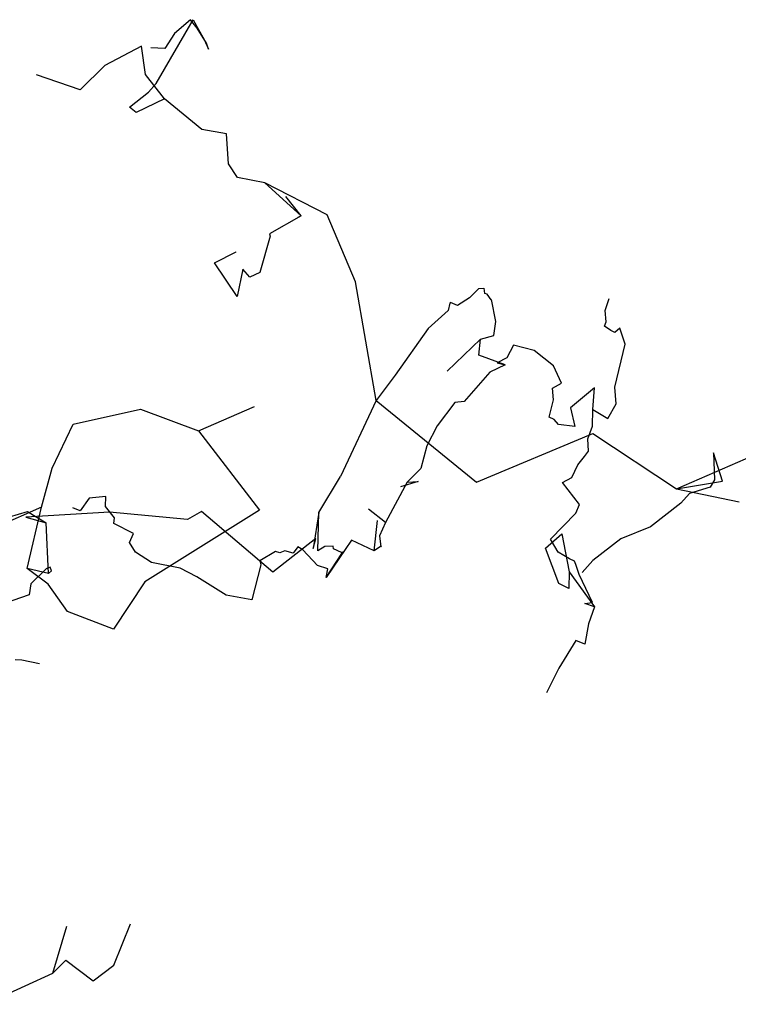
# Model space of a CAD drawing. Extents: x 0 to 2012, y 0 to 3931.
# Drawn here: x 1352 to 1510, y 1720 to 1937 of the extents above; entities that cross this region are included whole.
import ezdxf

# ---------------------------------------------------------------- set-up
doc = ezdxf.new("R2010")
doc.units = 0
doc.layers.add('CentreLine', color=5, linetype='CONTINUOUS')

msp = doc.modelspace()

# ---------------------------------------------------------------- linework, layer by layer
at = {"layer": 'CentreLine'}
for p, q in [((1382.14, 1922.75, 757.81), (1390.3, 1936.78, 751.25)), ((1389.71, 1936.72, 680.01), (1386.24, 1933.72, 676.43)), ((1391.23, 1934.89, 685.9), (1389.71, 1936.72, 680.01)), ((1390.3, 1936.78, 751.25), (1391.54, 1934.61, 727.58)), ((1386.24, 1933.72, 670.44), (1384.09, 1930.43, 668.22)), ((1386.24, 1933.72, 676.43), (1386.24, 1933.72, 670.44)), ((1393.26, 1931.62, 690.83), (1391.23, 1934.89, 685.9)), ((1391.54, 1934.61, 727.58), (1392.79, 1932.44, 727.58)), ((1392.79, 1932.44, 727.58), (1393.69, 1930.28, 722.33)), ((1393.69, 1930.28, 690.83), (1393.26, 1931.62, 690.83)), ((1378.94, 1930.97, 843.94), (1370.87, 1926.71, 836.92)), ((1379.79, 1924.71, 841.82), (1378.94, 1930.97, 843.94)), ((1384.09, 1930.43, 668.22), (1381.03, 1930.61, 664.99)), ((1381.03, 1930.61, 664.99), (1381.03, 1930.61, 612.64)), ((1393.69, 1930.28, 722.33), (1393.69, 1930.28, 690.83)), ((1370.87, 1926.71, 836.92), (1365.44, 1921.31, 834.18)), ((1365.44, 1921.31, 834.18), (1355.82, 1924.66, 830.15)), ((1383.98, 1919.32, 838.28), (1379.79, 1924.71, 841.82)), ((1380.48, 1920.78, 784.82), (1382.14, 1922.75, 774.49)), ((1382.14, 1922.75, 774.49), (1382.14, 1922.75, 757.81)), ((1376.27, 1917.51, 817.21), (1380.48, 1920.78, 794.12)), ((1380.48, 1920.78, 794.12), (1380.48, 1920.78, 784.82)), ((1383.98, 1919.32, 838.28), (1377.74, 1916.31, 837.97)), ((1392.23, 1912.6, 842.44), (1383.98, 1919.32, 838.28)), ((1377.74, 1916.31, 837.97), (1376.27, 1917.51, 834.79)), ((1376.27, 1917.51, 834.79), (1376.27, 1917.51, 817.21)), ((1397.71, 1911.61, 844.51), (1392.23, 1912.6, 842.44)), ((1398.15, 1905.04, 847.09), (1397.71, 1911.61, 844.51)), ((1400.09, 1902.03, 846.87), (1398.15, 1905.04, 848.79)), ((1398.15, 1905.04, 848.79), (1398.15, 1905.04, 847.09)), ((1406.09, 1900.85, 839.15), (1400.09, 1902.03, 846.87)), ((1419.84, 1893.78, 833.1), (1406.09, 1900.85, 836)), ((1406.09, 1900.85, 836), (1406.09, 1900.85, 839.15)), ((1406.09, 1900.85, 839.15), (1414.12, 1893.57, 830.37)), ((1414.12, 1893.57, 830.37), (1410.73, 1897.78, 834.16)), ((1414.12, 1893.57, 830.37), (1407.17, 1889.58, 822.77)), ((1414.12, 1893.57, 830.37), (1413.42, 1893.17, 829.67)), ((1426.08, 1878.99, 830.65), (1419.84, 1893.78, 833.1)), ((1407.33, 1889.09, 822.49), (1405.01, 1881.1, 806.16)), ((1407.17, 1889.58, 822.77), (1407.33, 1889.09, 822.49)), ((1395.04, 1883.23, 778.35), (1399.84, 1885.65, 777.69)), ((1399.84, 1885.65, 777.69), (1399.84, 1885.65, 770.69)), ((1400.05, 1875.74, 783.55), (1395.04, 1883.23, 778.35)), ((1401.25, 1881.82, 789.96), (1400.05, 1875.74, 783.55)), ((1402.84, 1880.05, 789.96), (1401.25, 1881.82, 789.96)), ((1405.01, 1881.1, 789.84), (1402.84, 1880.05, 789.96)), ((1405.01, 1881.1, 806.16), (1405.01, 1881.1, 789.84)), ((1430.64, 1852.88, 829.11), (1426.08, 1878.99, 830.65)), ((1453.23, 1877.46, 806.58), (1451.26, 1875.49, 804.55)), ((1454.4, 1877.56, 804.63), (1453.23, 1877.46, 806.58)), ((1454.43, 1877.6, 796.97), (1454.4, 1877.56, 804.63)), ((1454.64, 1876.41, 797.19), (1454.43, 1877.6, 796.97)), ((1451.23, 1875.45, 811.21), (1448.58, 1873.78, 810.87)), ((1451.26, 1875.49, 804.55), (1451.23, 1875.45, 811.21)), ((1455.1, 1876.27, 796.61), (1454.64, 1876.41, 797.19)), ((1456.02, 1875.04, 791.89), (1455.1, 1876.27, 796.61)), ((1456.08, 1875.12, 781.17), (1456.02, 1875.04, 791.89)), ((1457.07, 1870.23, 784), (1456.08, 1875.12, 781.17)), ((1481.12, 1872.66, 702.67), (1482.01, 1875.37, 701.8)), ((1446.93, 1874.33, 831.57), (1446.51, 1872.7, 836.62)), ((1446.98, 1874.39, 821.63), (1446.93, 1874.33, 831.57)), ((1447.04, 1874.47, 809.96), (1446.98, 1874.39, 821.63)), ((1448.58, 1873.78, 810.87), (1447.04, 1874.47, 809.96)), ((1446.51, 1872.7, 836.62), (1442.11, 1868.73, 836.47)), ((1481.35, 1870.18, 704.11), (1481.12, 1872.66, 702.67)), ((1442.11, 1868.73, 836.47), (1434.83, 1858.41, 832.49)), ((1456.6, 1867.16, 782.82), (1457.07, 1870.23, 784)), ((1480.96, 1869.26, 702.83), (1481.35, 1870.18, 704.11)), ((1482.41, 1868.27, 701.97), (1480.96, 1869.26, 702.58)), ((1480.96, 1869.26, 702.58), (1480.96, 1869.26, 702.83)), ((1484.35, 1868.76, 702.66), (1483.28, 1867.83, 702.12)), ((1485.54, 1865.26, 702.52), (1484.35, 1868.76, 702.66)), ((1453.67, 1866.37, 782.62), (1446.34, 1859.33, 783.99)), ((1453.32, 1862.82, 783.67), (1453.67, 1866.37, 782.62)), ((1453.67, 1866.37, 782.62), (1456.6, 1867.16, 782.82)), ((1483.28, 1867.83, 702.12), (1482.41, 1868.27, 701.97)), ((1460.9, 1865.03, 769.62), (1459.47, 1862.25, 780.51)), ((1465.47, 1863.87, 733.42), (1460.9, 1865.03, 731.12)), ((1460.9, 1865.03, 731.12), (1460.9, 1865.03, 769.62)), ((1483.24, 1855.79, 701.12), (1485.54, 1865.26, 702.52)), ((1459.09, 1860.7, 782.93), (1453.32, 1862.82, 783.67)), ((1459.47, 1862.25, 780.51), (1457.35, 1861.13, 782.45)), ((1469.72, 1860.53, 734.28), (1465.47, 1863.87, 733.42)), ((1459.09, 1860.7, 782.93), (1455.74, 1859.1, 785.01)), ((1457.35, 1861.13, 782.45), (1459.09, 1860.7, 782.93)), ((1471.49, 1856.71, 733.15), (1469.72, 1860.53, 734.28)), ((1434.83, 1858.41, 832.49), (1430.64, 1852.88, 829.11)), ((1455.74, 1859.1, 785.01), (1450.05, 1852.63, 791.68)), ((1469.52, 1855.59, 732.37), (1471.49, 1856.71, 733.15)), ((1469.74, 1853.02, 730.21), (1469.52, 1855.59, 732.37)), ((1478.81, 1855.65, 696.28), (1473.53, 1851.26, 693.78)), ((1478.45, 1850.87, 696.03), (1478.81, 1855.65, 696.28)), ((1483.54, 1852.14, 698.17), (1483.24, 1855.79, 701.12)), ((1391.54, 1846.2, 792.71), (1403.87, 1851.55, 787)), ((1430.64, 1852.88, 829.11), (1422.83, 1836.12, 824.51)), ((1430.64, 1852.88, 829.11), (1452.81, 1834.85, 833.46)), ((1448.02, 1852.41, 793.88), (1444.12, 1847.27, 794.55)), ((1450.05, 1852.63, 791.68), (1448.02, 1852.41, 793.88)), ((1468.76, 1849.15, 730.49), (1469.74, 1853.02, 730.21)), ((1473.53, 1851.26, 693.78), (1474.48, 1847.1, 693.78)), ((1481.73, 1848.89, 694.34), (1483.54, 1852.14, 698.17)), ((1363.91, 1847.63, 789.28), (1378.7, 1850.94, 789.1)), ((1378.7, 1850.94, 789.1), (1391.54, 1846.2, 792.71)), ((1469.9, 1848.68, 727.44), (1468.76, 1849.15, 730.49)), ((1478.31, 1847.2, 697.02), (1478.45, 1850.87, 696.03)), ((1478.45, 1850.87, 696.03), (1481.73, 1848.89, 694.34)), ((1359.28, 1837.92, 784.31), (1363.91, 1847.63, 789.28)), ((1444.12, 1847.27, 794.55), (1441.85, 1842.83, 792.99)), ((1470.83, 1847.56, 716.71), (1469.9, 1848.68, 714.28)), ((1469.9, 1848.68, 714.28), (1469.9, 1848.68, 727.44)), ((1474.48, 1847.1, 715.3), (1470.83, 1847.56, 716.71)), ((1474.48, 1847.1, 693.78), (1474.48, 1847.1, 698.73)), ((1474.48, 1847.1, 698.73), (1474.48, 1847.1, 715.3)), ((1477.35, 1844.43, 695.4), (1478.31, 1847.2, 697.02)), ((1391.54, 1846.2, 792.71), (1404.95, 1828.68, 800.97)), ((1452.81, 1834.85, 833.46), (1478.42, 1845.55, 842.84)), ((1478.42, 1845.55, 842.84), (1496.84, 1833.36, 842.4)), ((1441.85, 1842.83, 792.99), (1440.54, 1837.89, 790.32)), ((1477.46, 1841.72, 696.3), (1477.35, 1844.43, 695.4)), ((1496.84, 1833.36, 842.4), (1521.75, 1844.27, 853.16)), ((1475.11, 1838.71, 697.03), (1476.58, 1840.52, 697.74)), ((1476.58, 1840.52, 697.74), (1477.46, 1841.72, 696.3)), ((1506.98, 1835.08, 844.77), (1504.99, 1841.33, 842.77)), ((1504.99, 1841.33, 842.77), (1505.26, 1835.35, 839.98)), ((1473.82, 1835.91, 697.1), (1475.11, 1838.71, 697.03)), ((1356.89, 1829.31, 783.43), (1359.28, 1837.92, 784.31)), ((1418.06, 1828.2, 825.88), (1422.83, 1836.12, 824.51)), ((1418.06, 1828.2, 825.88), (1422.83, 1836.12, 824.51)), ((1440.54, 1837.89, 790.32), (1437.42, 1834.81, 789.76)), ((1471.74, 1834.76, 696.55), (1473.82, 1835.91, 697.1)), ((1437.46, 1834.87, 780.42), (1432.72, 1825.95, 778.37)), ((1439.9, 1834.99, 782.02), (1436.03, 1833.82, 777.97)), ((1437.42, 1834.81, 789.76), (1437.46, 1834.87, 780.42)), ((1437.46, 1834.87, 780.42), (1439.9, 1834.99, 782.02)), ((1475.48, 1829.94, 695.16), (1471.74, 1834.76, 696.55)), ((1496.84, 1833.36, 842.4), (1506.98, 1835.08, 844.77)), ((1504.25, 1833.76, 832.93), (1499.75, 1832.33, 831.57)), ((1505.26, 1835.35, 839.98), (1504.25, 1833.76, 832.93)), ((1371.05, 1831.72, 703.16), (1367.44, 1831.35, 701.91)), ((1371.01, 1829.51, 703.04), (1371.05, 1831.72, 703.16)), ((1496.84, 1833.36, 842.4), (1510.66, 1830.52, 848.97)), ((1499.75, 1832.33, 831.57), (1497.84, 1830.24, 830.71)), ((1356.89, 1829.31, 783.43), (1345.88, 1824.53, 779.06)), ((1353.75, 1815.82, 787.08), (1356.89, 1829.31, 783.43)), ((1367.44, 1831.35, 701.91), (1365.4, 1828.56, 700.65)), ((1372.99, 1826.96, 704.62), (1371.01, 1829.51, 703.04)), ((1474.69, 1828.01, 693.14), (1475.48, 1829.94, 695.16)), ((1497.84, 1830.24, 818.41), (1491.1, 1825.04, 829.71)), ((1497.84, 1830.24, 830.71), (1497.84, 1830.24, 818.41)), ((1349.82, 1827.24, 775.34), (1353.81, 1828.42, 780.66)), ((1371.87, 1828.25, 790.81), (1353.45, 1827.15, 781)), ((1353.45, 1827.15, 781), (1357.92, 1825.89, 781.73)), ((1353.81, 1828.42, 780.66), (1357.92, 1825.89, 781.73)), ((1365.4, 1828.56, 700.65), (1363.8, 1829.22, 700.96)), ((1389.07, 1826.64, 798.42), (1371.87, 1828.25, 790.81)), ((1404.95, 1828.68, 800.97), (1379.66, 1812.86, 795.3)), ((1392.18, 1828.39, 798.9), (1389.07, 1826.64, 798.42)), ((1407.89, 1815, 816.38), (1392.18, 1828.39, 798.9)), ((1418.06, 1828.2, 825.88), (1416.81, 1820.2, 822.07)), ((1417.78, 1819.7, 822.47), (1418.06, 1828.2, 825.88)), ((1432.72, 1825.95, 778.37), (1428.96, 1828.9, 778.87)), ((1469.1, 1822.27, 682.05), (1474.69, 1828.01, 682.49)), ((1474.69, 1828.01, 682.49), (1474.69, 1828.01, 693.14)), ((1358.46, 1814.76, 787.84), (1357.92, 1825.89, 781.73)), ((1372.81, 1825.72, 705.35), (1372.99, 1826.96, 704.62)), ((1377.2, 1823.56, 708.52), (1372.81, 1825.72, 705.35)), ((1430.24, 1819.7, 746.23), (1430.97, 1826.39, 746.34)), ((1432.72, 1825.95, 778.37), (1431.4, 1823, 776.38)), ((1491.1, 1825.04, 829.71), (1484.61, 1822.33, 829.09)), ((1376.31, 1821.57, 709.88), (1377.2, 1823.56, 708.52)), ((1431.4, 1823, 776.38), (1431.72, 1820.6, 767.97)), ((1468.02, 1820.28, 594.36), (1471.57, 1823.5, 595.93)), ((1471.57, 1823.5, 595.93), (1473.22, 1815.11, 594.55)), ((1377.65, 1819.41, 709.79), (1376.31, 1821.57, 709.88)), ((1417.37, 1822.42, 823.04), (1407.89, 1815, 816.38)), ((1416.81, 1820.2, 822.07), (1417.37, 1822.42, 823.04)), ((1419.38, 1820.64, 822.79), (1417.78, 1819.7, 822.47)), ((1421.21, 1820.77, 813.06), (1419.38, 1820.64, 822.79)), ((1425.23, 1822.05, 742.46), (1419.64, 1813.81, 749.09)), ((1421.26, 1820.17, 811.25), (1421.21, 1820.77, 813.06)), ((1430.24, 1819.7, 746.23), (1425.23, 1822.05, 742.46)), ((1431.87, 1820.81, 747.3), (1430.24, 1819.7, 746.23)), ((1431.72, 1820.6, 767.97), (1431.87, 1820.81, 747.3)), ((1470.78, 1819.46, 682.32), (1469.1, 1822.27, 682.05)), ((1484.61, 1822.33, 829.09), (1478.43, 1817.56, 827.72)), ((1381.12, 1817.14, 707.94), (1377.65, 1819.41, 709.79)), ((1408.48, 1819.6, 743.6), (1404.99, 1817.51, 746.5)), ((1409.43, 1819.3, 744.48), (1408.48, 1819.6, 743.6)), ((1410.55, 1819.71, 744.34), (1409.43, 1819.3, 744.48)), ((1412.34, 1819.22, 744.75), (1410.55, 1819.71, 744.34)), ((1413.43, 1820.6, 745.17), (1412.34, 1819.22, 744.75)), ((1414.53, 1819.93, 744.91), (1413.43, 1820.6, 745.17)), ((1417.75, 1816.46, 746.97), (1414.53, 1819.93, 744.91)), ((1419.64, 1813.81, 749.09), (1423.11, 1819.1, 743.43)), ((1423, 1819.39, 803.78), (1421.26, 1820.17, 811.25)), ((1423.32, 1819.4, 768.11), (1423, 1819.39, 803.78)), ((1423.11, 1819.1, 743.43), (1423.32, 1819.4, 768.11)), ((1470.91, 1812.51, 593.93), (1468.02, 1820.28, 594.36)), ((1473.3, 1817.93, 681.12), (1470.78, 1819.46, 682.32)), ((1387.48, 1815.88, 709.2), (1381.12, 1817.14, 707.94)), ((1405.24, 1816.67, 717.2), (1403.28, 1808.92, 712.86)), ((1404.99, 1817.51, 746.5), (1405.24, 1816.67, 744.47)), ((1405.24, 1816.67, 744.47), (1405.24, 1816.67, 717.2)), ((1419.99, 1815.72, 747.8), (1417.75, 1816.46, 746.97)), ((1474.34, 1817.46, 681.04), (1473.3, 1817.93, 681.12)), ((1474.65, 1816.73, 681.11), (1474.34, 1817.46, 681.04)), ((1475.38, 1814.47, 633.18), (1474.65, 1816.73, 632.81)), ((1474.65, 1816.73, 632.81), (1474.65, 1816.73, 669.61)), ((1474.65, 1816.73, 669.61), (1474.65, 1816.73, 681.11)), ((1478.43, 1817.56, 827.72), (1476.03, 1814.94, 828.15)), ((1358.34, 1812.36, 793.18), (1353.75, 1815.82, 787.08)), ((1358.46, 1814.76, 787.84), (1353.75, 1815.82, 787.08)), ((1357.96, 1815.78, 820.76), (1354.53, 1812.45, 825.85)), ((1358.84, 1816.1, 818.3), (1357.96, 1815.78, 820.76)), ((1358.46, 1814.76, 787.84), (1359.1, 1815.32, 788.12)), ((1359.1, 1815.32, 788.12), (1358.84, 1816.1, 818.3)), ((1391.12, 1814.01, 709.13), (1387.48, 1815.88, 709.2)), ((1419.64, 1813.81, 749.09), (1419.99, 1815.72, 747.8)), ((1473.22, 1815.11, 594.55), (1473.15, 1811.42, 594.25)), ((1473.22, 1815.11, 594.55), (1478.77, 1807.41, 592.56)), ((1478.35, 1808.33, 631.71), (1475.38, 1814.47, 633.18)), ((1354.53, 1812.45, 825.85), (1354.22, 1810.05, 827.67)), ((1362.6, 1806.35, 797.8), (1358.34, 1812.36, 793.18)), ((1379.66, 1812.86, 795.3), (1372.74, 1802.46, 799.39)), ((1397.59, 1809.94, 712.86), (1391.12, 1814.01, 709.13)), ((1473.15, 1811.42, 594.25), (1470.91, 1812.51, 593.93)), ((1354.22, 1810.05, 827.67), (1348.89, 1808.22, 832.46)), ((1403.28, 1808.92, 712.86), (1397.59, 1809.94, 712.86)), ((1476.63, 1808.15, 629.34), (1478.35, 1808.33, 631.71)), ((1478.77, 1807.41, 592.56), (1476.63, 1808.15, 592.19)), ((1476.63, 1808.15, 592.19), (1476.63, 1808.15, 608.79)), ((1476.63, 1808.15, 608.79), (1476.63, 1808.15, 629.34)), ((1372.74, 1802.46, 799.39), (1362.6, 1806.35, 797.8)), ((1478.77, 1807.41, 592.56), (1477.46, 1803.64, 591.87)), ((1477.46, 1803.64, 591.87), (1476.66, 1799.17, 590.41)), ((1474.64, 1799.99, 590.11), (1470.91, 1793.83, 586.88)), ((1476.66, 1799.17, 590.41), (1474.64, 1799.99, 590.11)), ((1351.07, 1795.77, 776.29), (1352.57, 1795.73, 776.29)), ((1352.57, 1795.73, 776.29), (1352.57, 1795.73, 773.29)), ((1352.57, 1795.73, 773.29), (1356.48, 1794.92, 773.29)), ((1470.91, 1793.83, 586.88), (1468.23, 1788.39, 585.16)), ((1359.42, 1726.63, 768.8), (1362.5, 1736.98, 768.99)), ((1372.82, 1728.44, 768.34), (1376.55, 1737.55, 770.37)), ((1359.42, 1726.63, 768.8), (1362.29, 1729.53, 767.16)), ((1362.29, 1729.53, 767.16), (1368.31, 1724.95, 767.01)), ((1368.31, 1724.95, 767.01), (1372.82, 1728.44, 768.34)), ((1344.29, 1719.78, 774.2), (1359.42, 1726.63, 768.8))]:
    msp.add_line(p, q, dxfattribs=at)

doc.saveas('drawing.dxf')
